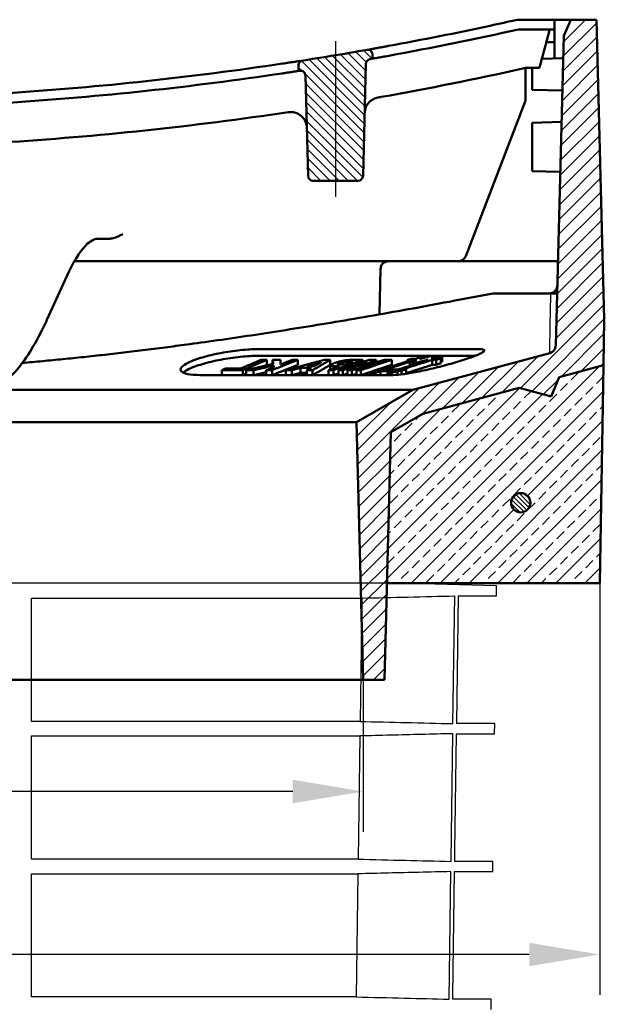
# Model space of a CAD drawing. Units: millimetres. Extents: x 98577 to 107379, y -4733 to 1735.
# Drawn here: x 99219 to 99399, y -2218 to -1913 of the extents above; entities that cross this region are included whole.
import ezdxf

# ---------------------------------------------------------------- set-up
doc = ezdxf.new("R2010")
doc.units = ezdxf.units.MM
doc.header["$LTSCALE"] = 10
doc.linetypes.add('AM_DIN_G_W050', pattern=[13.75, 9.75, -1.5, 1, -1.5])
doc.layers.get('Defpoints').update_dxf_attribs({"color": 10})
for name, color, linetype, lineweight in [('AM_0', 10, 'Continuous', 50), ('AM_4', 10, 'Continuous', 25), ('AM_5', 10, 'Continuous', 25), ('AM_7', 10, 'AM_DIN_G_W050', 25), ('AM_8', 10, 'Continuous', 25), ('SICHTBAR', 10, 'Continuous', 25)]:
    doc.layers.add(name, color=color, linetype=linetype, lineweight=lineweight)
doc.layers.add('BEMASS', color=10, linetype='Continuous')
doc.layers.add('DUENN-18', color=10, linetype='Continuous')
doc.styles.add('BEMSTIL', font='isocp3.shx', dxfattribs={"width": 0.8})
doc.dimstyles.new('BEMASS', dxfattribs={"dimscale": 7.5, "dimtxt": 3.5, "dimasz": 3.5, "dimexe": 2, "dimexo": 0, "dimgap": 1, "dimtad": 1, "dimdec": 0, "dimtxsty": 'BEMSTIL', "dimcen": 3, "dimclrd": 256, "dimclre": 256, "dimclrt": 256, "dimadec": 0, "dimazin": 0, "dimtfac": 0.875, "dimtdec": 0, "dimtmove": 0, "dimatfit": 0, "dimfxl": 0, "dimtolj": 1, "dimlwd": 25, "dimlwe": 25, "dimarcsym": 0})

# ---------------------------------------------------------------- blocks, each defined once
blk = doc.blocks.new('*D26')
at = {"layer": 'AM_5', "lineweight": 25, "transparency": 16777216}
for p, q in [((277.42, 106.65), (277.42, -46.7)), ((634.99, 106.65), (634.99, -46.7)), ((608.74, -31.7), (303.67, -31.7))]:
    blk.add_line(p, q, dxfattribs=at)
at = {"layer": 'AM_5', "transparency": 16777216}
for points in [[(303.67, -27.33), (303.67, -36.08), (277.42, -31.7)], [(608.74, -27.33), (608.74, -36.08), (634.99, -31.7)]]:
    blk.add_solid(points, dxfattribs=at)
at = {"layer": 'Defpoints', "color": 0, "transparency": 16777216}
for p in [(277.42, 106.65), (634.99, 106.65), (277.42, -31.7)]:
    blk.add_point(p, dxfattribs=at)
at = {"layer": 'AM_5', "transparency": 16777216, "insert": (330.47, -9.2), "char_height": 30, "attachment_point": 5, "style": 'BEMSTIL'}
blk.add_mtext('\\A1;502', dxfattribs=at)
blk = doc.blocks.new('*D25')
at = {"layer": 'AM_5', "lineweight": 25, "transparency": 16777216}
for p, q in [((546.9, 70.65), (546.9, 14.04)), ((333.79, 57.84), (333.79, 14.04)), ((520.65, 29.04), (360.04, 29.04))]:
    blk.add_line(p, q, dxfattribs=at)
at = {"layer": 'AM_5', "transparency": 16777216}
for points in [[(360.04, 33.42), (360.04, 24.67), (333.79, 29.04)], [(520.65, 33.42), (520.65, 24.67), (546.9, 29.04)]]:
    blk.add_solid(points, dxfattribs=at)
at = {"layer": 'Defpoints', "color": 0, "transparency": 16777216}
for p in [(546.9, 70.65), (333.79, 57.84), (333.79, 29.04)]:
    blk.add_point(p, dxfattribs=at)
at = {"layer": 'AM_5', "transparency": 16777216, "insert": (336.87, 51.54), "char_height": 30, "attachment_point": 5, "style": 'BEMSTIL'}
blk.add_mtext('\\A1;%%c355', dxfattribs=at)
blk = doc.blocks.new('wertz54')
at = {"layer": 'AM_8'}
for p, q in [((813.24, 693.74), (802.92, 704.07)), ((813.12, 698.35), (806.37, 705.1)), ((813.36, 689.13), (802.8, 699.69)), ((813.48, 684.52), (802.69, 695.31)), ((813.6, 679.91), (802.57, 690.94)), ((813.72, 675.3), (802.46, 686.56)), ((813.84, 670.69), (802.34, 682.19)), ((813.97, 666.08), (802.23, 677.81)), ((814.09, 661.46), (802.11, 673.44)), ((814.21, 656.85), (802, 669.06)), ((814.33, 652.24), (801.89, 664.69)), ((814.45, 647.63), (801.77, 660.31)), ((814.57, 643.02), (801.66, 655.93)), ((814.69, 638.41), (801.54, 651.56)), ((814.81, 633.8), (801.43, 647.18)), ((814.93, 629.19), (801.31, 642.81)), ((815.05, 624.58), (801.2, 638.43)), ((815.17, 619.97), (801.08, 634.06)), ((815.29, 615.36), (800.97, 629.68)), ((815.41, 610.75), (800.85, 625.31)), ((815.53, 606.13), (800.74, 620.93)), ((826.53, 590.65), (800.62, 616.55)), ((822.99, 589.7), (800.51, 612.18)), ((813.95, 594.25), (800.59, 607.61)), ((807.82, 595.89), (800.67, 603.04)), ((832.35, 589.32), (821.04, 600.63)), ((801.68, 597.54), (800.75, 598.47)), ((838.49, 587.67), (827.17, 598.99)), ((844.62, 586.03), (833.31, 597.34)), ((819.45, 588.75), (814.78, 593.41)), ((850.75, 584.39), (839.44, 595.7)), ((856.91, 582.72), (845.57, 594.06)), ((877.1, 567.02), (851.71, 592.41)), ((877.22, 571.39), (857.84, 590.77)), ((877.33, 575.77), (866.92, 586.18)), ((876.99, 562.64), (866.87, 572.76)), ((876.87, 558.27), (866.99, 568.15)), ((876.76, 553.89), (867.12, 563.53)), ((876.64, 549.52), (867.24, 558.92)), ((876.53, 545.14), (867.36, 554.31)), ((876.41, 540.77), (867.48, 549.7)), ((876.3, 536.39), (867.6, 545.09)), ((876.18, 532.02), (867.72, 540.48)), ((876.07, 527.64), (867.84, 535.87)), ((875.95, 523.26), (867.96, 531.26)), ((875.84, 518.89), (868.08, 526.65)), ((875.73, 514.51), (868.2, 522.04)), ((875.61, 510.14), (868.32, 517.43)), ((875.5, 505.76), (868.44, 512.81)), ((875.38, 501.39), (868.56, 508.2)), ((872.18, 500.1), (868.68, 503.59))]:
    blk.add_line(p, q, dxfattribs=at)
blk = doc.blocks.new('z54zu')
at = {"layer": 'AM_8'}
h = blk.add_hatch(dxfattribs=at)
h.set_pattern_fill('_U', color=256, scale=2, angle=45, style=0, pattern_type=0)
h.set_pattern_definition([(45, (287.8544, 930.2537), (-1.4142136, 1.4142136), [])])
edge = h.paths.add_edge_path()
edge.add_line((876.9, 655.1), (890.98, 655.1))
edge.add_arc((890.98, 656.6), 1.5, 270, 358.5)
edge.add_line((892.48, 656.56), (893.3, 687.81))
edge.add_arc((894.8, 687.77), 1.5, 81.2024, 178.5, ccw=False)
edge.add_arc((1052.94, 1709.6), 1032.5, 261.20242, 261.22571)
edge.add_line((895.44, 689.19), (895.4, 690.98))
edge.add_arc((893.9, 690.94), 1.5, 1.5, 81.1259)
edge.add_arc((1052.94, 1709.6), 1029.5, 260.00364, 261.12587, ccw=False)
edge.add_arc((873.98, 694.25), 1.5, 80.0036, 178.5)
edge.add_line((872.48, 694.29), (872.44, 693))
edge.add_arc((1052.94, 1709.6), 1032.5, 259.93191, 259.97759)
edge.add_arc((872.99, 691.38), 1.5, 1.5, 79.9776, ccw=False)
edge.add_line((874.49, 691.42), (875.41, 656.56))
edge.add_arc((876.9, 656.6), 1.5, 181.5, 270)
h = blk.add_hatch(dxfattribs=at)
h.set_pattern_fill('_U', color=256, scale=2, angle=45, style=0, pattern_type=0)
h.set_pattern_definition([(45, (0, 0), (-1.4142136, 1.4142136), [])])
edge = h.paths.add_edge_path()
edge.add_line((996.15, 589.1), (1007.23, 589.1))
edge.add_arc((1007.23, 590.6), 1.5, 270, 358.5)
edge.add_line((1008.73, 590.56), (1010.98, 676.43))
edge.add_arc((1012.48, 676.4), 1.5, 87.7573, 178.5, ccw=False)
edge.add_arc((1052.94, 1709.6), 1032.5, 267.75726, 267.78881)
edge.add_line((1013.11, 677.87), (1013.06, 679.47))
edge.add_arc((1011.57, 679.43), 1.5, 1.5, 87.6999)
edge.add_arc((1052.94, 1709.6), 1029.5, 266.60272, 267.69986, ccw=False)
edge.add_arc((991.85, 680.41), 1.5, 86.6027, 178.5)
edge.add_line((990.35, 680.45), (990.31, 679))
edge.add_arc((1052.94, 1709.6), 1032.5, 266.52219, 266.55883)
edge.add_arc((990.88, 677.47), 1.5, 1.5, 86.5588, ccw=False)
edge.add_line((992.38, 677.51), (994.66, 590.56))
edge.add_arc((996.15, 590.6), 1.5, 181.5, 270)
blk = doc.blocks.new('A$C246D0D38')
at = {"layer": 'AM_8'}
h = blk.add_hatch(dxfattribs=at)
h.set_pattern_fill('ANSI33', color=256, scale=1.2, style=0)
h.set_pattern_definition([(45, (-929.747, -529.475), (-5.388154, 5.388154), []), (45, (-924.359, -529.475), (-5.388154, 5.388154), [3.81, -1.905])])
h.paths.add_polyline_path([(555.73, 106.65), (557.2, 162.96), (569.09, 169.83), (604.96, 179.44), (616.87, 176.25), (619.93, 183.45), (636.4, 187.86), (634.99, 106.65)])
edge = h.paths.add_edge_path(flags=16)
edge.add_arc((605.58, 136.65), 3.6, 528.5408, 768.6597)
edge.add_arc((605.58, 136.65), 3.6, 408.6597, 528.5408)
h = blk.add_hatch(dxfattribs=at)
h.set_pattern_fill('_U', color=256, scale=1.2, angle=135, style=0, pattern_type=0)
h.set_pattern_definition([(135, (-929.747, -529.4753), (-0.8485281, -0.8485281), [])])
edge = h.paths.add_edge_path()
edge.add_arc((605.58, 136.65), 3.6, 61.696, 348.5408, ccw=False)
edge.add_arc((605.58, 136.65), 3.6, 348.5408, 421.696, ccw=False)
at = {"layer": 'AM_0'}
for p, q in [((624.19, 316.65), (618.19, 316.65)), ((621.63, 310.65), (624.19, 316.65)), ((624.19, 316.65), (633.79, 316.65)), ((633.79, 316.65), (636.71, 205.05)), ((618.19, 313.05), (618.19, 312.81)), ((618.19, 312.81), (618.19, 308.25)), ((616.96, 308.25), (615.1, 308.25)), ((616.96, 308.25), (618.19, 308.25)), ((618.19, 302.17), (618.19, 308.25)), ((618.61, 195.26), (621.63, 310.65)), ((550.34, 303.68), (550.39, 302.13)), ((613.44, 302.05), (621.41, 302.26)), ((522.79, 297.55), (522.84, 299.71)), ((547.93, 300.23), (546.83, 258.4)), ((607.39, 298.65), (607.39, 287.2)), ((609.79, 298.65), (609.79, 290.55)), ((526.34, 258.4), (525.36, 295.89)), ((609.79, 290.55), (621.09, 290.25)), ((585.09, 228.57), (607.19, 286.13)), ((609.79, 278.25), (620.79, 278.54)), ((609.79, 278.25), (609.79, 275.25)), ((609.79, 263.25), (609.79, 275.25)), ((609.79, 263.25), (609.79, 260.25)), ((609.79, 260.25), (620.3, 259.97)), ((545.03, 256.65), (528.14, 256.65)), ((449.73, 235.05), (448.33, 235.05)), ((452.45, 235.05), (449.73, 235.05)), ((439.3, 226.65), (550.35, 226.65)), ((550.35, 226.65), (556.35, 226.65)), ((556.35, 226.65), (616.35, 226.65)), ((616.35, 226.65), (619.43, 226.65)), ((437.27, 222.65), (429.09, 204.8)), ((552.91, 207.03), (553.35, 223.73)), ((616.19, 214.65), (595.3, 214.65)), ((616.79, 214.65), (610.72, 214.65)), ((636.71, 205.05), (636.41, 187.86)), ((590.03, 193.89), (507.75, 193.89)), ((588.67, 191.4), (507.75, 191.4)), ((565.39, 178.77), (616.38, 192.44)), ((566.4, 190.32), (568.46, 190.98)), ((570, 190.98), (570, 190.83)), ((574.12, 190.98), (574.12, 190.83)), ((574.74, 191.29), (574.74, 191.03)), ((576.35, 191.09), (576.35, 189.22)), ((511.05, 189.87), (511.05, 188)), ((513.15, 189.91), (513.15, 188.32)), ((513.56, 187.84), (513.56, 187.15)), ((522.58, 189.9), (522.58, 188.04)), ((534.54, 187.79), (534.54, 186.25)), ((534.64, 189.89), (534.64, 188.03)), ((546.75, 189.9), (546.75, 189.11)), ((551.77, 189.89), (551.77, 189.02)), ((553.51, 186.2), (564.7, 189.77)), ((557.52, 189.91), (557.52, 188.05)), ((563.22, 189.78), (563.22, 189.3)), ((564.26, 188.88), (564.26, 187.68)), ((565.39, 189.35), (565.39, 189.24)), ((566.23, 189.78), (566.23, 189.62)), ((567.35, 188.92), (567.35, 188.67)), ((568.84, 189.4), (568.84, 189.15)), ((569.2, 189.41), (569.2, 189.26)), ((570.54, 189.84), (570.54, 189.69)), ((572.58, 189.89), (572.58, 188.02)), ((574.06, 189.93), (574.06, 188.07)), ((575.76, 190.47), (575.76, 188.61)), ((636.41, 187.86), (619.93, 183.45)), ((636.4, 187.86), (634.99, 106.65)), ((486.01, 184.24), (558, 184.24)), ((494.17, 186.05), (494.17, 184.24)), ((502.04, 186.04), (502.04, 184.24)), ((503.28, 186.06), (503.28, 184.24)), ((506.08, 186.04), (506.08, 184.24)), ((510.77, 186.03), (510.77, 184.24)), ((512.93, 186.05), (512.93, 184.24)), ((518.11, 186.06), (518.11, 184.24)), ((520.28, 186.04), (520.28, 184.24)), ((523.52, 186.91), (523.52, 185.05)), ((525.93, 186.04), (525.93, 184.24)), ((528.05, 186.06), (528.05, 184.24)), ((533.91, 186.03), (533.91, 184.24)), ((535.8, 186.04), (535.8, 184.24)), ((537.66, 186.05), (537.66, 184.24)), ((539.28, 186.04), (539.28, 184.24)), ((541, 186.03), (541, 184.24)), ((542.7, 186.03), (542.7, 184.24)), ((544.42, 186.04), (544.42, 184.24)), ((546.04, 186.05), (546.04, 184.24)), ((549.64, 184.96), (551.76, 185.64)), ((549.64, 184.96), (549.64, 184.24)), ((550.28, 185.64), (550.28, 185.17)), ((551.18, 184.97), (551.18, 184.24)), ((553.3, 185.65), (553.3, 184.24)), ((555.98, 185.04), (555.98, 184.24)), ((557.52, 185.08), (557.52, 184.24)), ((559.64, 185.76), (559.64, 184.32)), ((561.13, 185.8), (561.13, 184.47)), ((562.87, 186.36), (562.87, 184.71)), ((619.93, 183.45), (616.87, 176.25)), ((565.39, 178.77), (408.61, 178.77)), ((544.39, 166.65), (565.39, 178.77)), ((604.96, 179.44), (569.09, 169.83)), ((616.87, 176.25), (604.96, 179.44)), ((569.09, 169.83), (557.2, 162.96)), ((544.39, 166.65), (333.79, 166.65)), ((546.9, 70.65), (544.39, 166.65)), ((557.2, 162.96), (554.79, 70.65)), ((634.99, 106.65), (555.73, 106.65)), ((333.79, 70.65), (546.9, 70.65)), ((554.79, 70.65), (546.9, 70.65))]:
    blk.add_line(p, q, dxfattribs=at)
blk.add_circle((605.58, 136.65), 3.6, dxfattribs=at)
for centre, radius, start, end in [((333.79, 1522.05), 1239, 280.34994, 282.63406), ((333.79, 1522.05), 1235.4, 278.80456, 280.09325), ((548.55, 303.63), 1.8, 1.5, 99.9964), ((524.64, 299.66), 1.8, 98.8741, 178.5), ((549.73, 300.18), 1.8, 100.0224, 178.5), ((333.79, 1522.05), 1239, 280.02241, 280.06809), ((333.79, 1522.05), 1239, 278.77429, 278.79758), ((523.56, 295.85), 1.8, 1.5, 98.7976), ((333.79, 1522.05), 1253.62, 280.09738, 282.55668), ((333.79, 1522.05), 1239, 273.75574, 278.49373), ((604.39, 287.2), 3, 339, 0), ((333.79, 1522.05), 1253.62, 273.58256, 278.49544), ((528.14, 258.45), 1.8, 181.5, 270), ((545.03, 258.45), 1.8, 270, 358.5), ((582.29, 229.65), 3, 270, 339), ((556.35, 223.65), 3, 90, 178.5)]:
    blk.add_arc(centre, radius, start, end, dxfattribs=at)
for points, knots in [([(556.29, 306.85), (568.96, 309.17), (581.59, 311.69), (597.59, 315.14), (600.99, 315.89), (604.38, 316.65)], [0.546121, 0.546121, 0.546121, 0.546121, 3.766308, 3.766308, 4.636852, 4.636852, 4.636852, 4.636852]), ([(612.06, 316.65), (612.84, 316.65), (613.61, 316.65), (615.06, 316.65), (615.72, 316.65), (616.84, 316.65), (617.29, 316.65), (617.76, 316.65), (617.88, 316.65), (618.05, 316.65), (618.09, 316.65), (618.09, 316.65)], [0, 0, 0, 0, 0.1953703, 0.1953703, 0.3906118, 0.3906118, 0.5858101, 0.5858101, 0.6879997, 0.6879997, 0.7902011, 0.7902011, 0.7902011, 0.7902011]), ([(618.09, 316.65), (618.1, 316.1), (618.12, 315.56), (618.13, 315.02), (618.15, 314.49), (618.16, 313.97), (618.18, 313.32), (618.18, 313.18), (618.19, 313.05)], [0.1444522, 0.1444522, 0.1444522, 0.1444522, 0.2806494, 0.2806494, 0.2806494, 0.4113049, 0.4113049, 0.444659, 0.444659, 0.444659, 0.444659]), ([(618.19, 316.65), (618.19, 316.06), (618.19, 315.46), (618.19, 314.87), (618.19, 314.34), (618.19, 313.81), (618.19, 313.21), (618.19, 313.13), (618.19, 313.05)], [0.1339523, 0.1339523, 0.1339523, 0.1339523, 0.2822454, 0.2822454, 0.2822454, 0.4144394, 0.4144394, 0.4340551, 0.4340551, 0.4340551, 0.4340551]), ([(612.15, 313.05), (610.71, 313.05), (609.27, 313.05), (606.82, 313.05), (605.8, 313.05), (604.78, 313.05)], [2.0162242, 2.0162242, 2.0162242, 2.0162242, 2.3758014, 2.3758014, 2.6301954, 2.6301954, 2.6301954, 2.6301954]), ([(618.19, 313.05), (618.19, 313.05), (618.03, 313.05), (617.44, 313.05), (617, 313.05), (615.91, 313.05), (615.26, 313.05), (614.16, 313.05), (613.77, 313.05), (612.97, 313.05), (612.56, 313.05), (612.15, 313.05)], [0, 0, 0, 0, 0.1953703, 0.1953703, 0.3906118, 0.3906118, 0.5858101, 0.5858101, 0.6880002, 0.6880002, 0.7902022, 0.7902022, 0.7902022, 0.7902022]), ([(616.39, 313.05), (616.38, 313.02), (616.37, 312.99), (616.36, 312.95), (615.92, 311.3), (615.47, 309.65), (614.71, 306.79), (614.38, 305.58), (614.06, 304.37), (613.68, 302.94), (613.29, 301.51), (612.78, 299.6), (612.65, 299.12), (612.53, 298.65)], [-0.008065, -0.008065, -0.008065, -0.008065, 0, 0, 0, 0.427669, 0.427669, 0.740992, 0.740992, 0.740992, 1.111489, 1.111489, 1.234617, 1.234617, 1.234617, 1.234617]), ([(550.29, 305.77), (550.29, 305.77), (550.44, 305.79), (551.02, 305.9), (551.45, 305.97), (552.53, 306.17), (553.18, 306.29), (554.27, 306.48), (554.66, 306.55), (555.47, 306.7), (555.88, 306.78), (556.29, 306.85)], [0, 0, 0, 0, 0.1935089, 0.1935089, 0.3888239, 0.3888239, 0.5866288, 0.5866288, 0.690815, 0.690815, 0.7950305, 0.7950305, 0.7950305, 0.7950305]), ([(516.88, 300.29), (517.68, 300.41), (518.47, 300.53), (519.93, 300.75), (520.59, 300.85), (521.69, 301.02), (522.13, 301.09), (522.73, 301.18), (522.88, 301.21), (522.88, 301.21)], [0, 0, 0, 0, 0.2010775, 0.2010775, 0.3998144, 0.3998144, 0.5950926, 0.5950926, 0.7911594, 0.7911594, 0.7911594, 0.7911594]), ([(556.38, 303.21), (555.6, 303.06), (554.82, 302.92), (553.36, 302.66), (552.7, 302.54), (551.59, 302.34), (551.15, 302.26), (550.54, 302.16), (550.39, 302.13), (550.39, 302.13)], [0, 0, 0, 0, 0.1999722, 0.1999722, 0.3993868, 0.3993868, 0.5966697, 0.5966697, 0.7958852, 0.7958852, 0.7958852, 0.7958852]), ([(414.85, 289.31), (431.93, 290.43), (448.99, 291.91), (483.01, 295.57), (499.97, 297.76), (516.88, 300.29)], [0.588443, 0.588443, 0.588443, 0.588443, 4.868039, 4.868039, 9.143212, 9.143212, 9.143212, 9.143212]), ([(522.79, 297.55), (522.79, 297.55), (522.64, 297.53), (522.06, 297.44), (521.63, 297.37), (520.55, 297.21), (519.91, 297.11), (518.82, 296.94), (518.42, 296.88), (517.61, 296.76), (517.2, 296.7), (516.79, 296.64)], [0, 0, 0, 0, 0.192365, 0.192365, 0.3854565, 0.3854565, 0.5814179, 0.5814179, 0.6856887, 0.6856887, 0.7901375, 0.7901375, 0.7901375, 0.7901375]), ([(612.53, 298.65), (612.53, 298.65), (612.38, 298.65), (611.8, 298.65), (611.38, 298.65), (610.29, 298.65), (609.63, 298.65), (608.42, 298.65), (607.91, 298.65), (607.39, 298.65)], [0, 0, 0, 0, 0.1889751, 0.1889751, 0.3801587, 0.3801587, 0.5777371, 0.5777371, 0.7102112, 0.7102112, 0.7102112, 0.7102112]), ([(547.45, 281.89), (547.45, 281.89), (547.45, 281.89), (547.47, 282.63), (547.62, 283.36), (548.19, 284.71), (548.59, 285.34), (549.58, 286.36), (550.12, 286.77), (551.25, 287.34), (551.81, 287.53), (552.4, 287.64)], [-0.8406956, -0.8406956, -0.8406956, -0.8406956, -0.8393251, -0.8393251, -0.5868496, -0.5868496, -0.3489522, -0.3489522, -0.153194, -0.153194, 0, 0, 0, 0]), ([(518.98, 282.18), (519.04, 282.19), (519.09, 282.2), (519.33, 282.23), (519.51, 282.24), (519.69, 282.25)], [-1.79667945, -1.79667945, -1.79667945, -1.79667945, -1.78262538, -1.78262538, -1.73716638, -1.73716638, -1.73716638, -1.73716638]), ([(519.69, 282.25), (520.26, 282.26), (520.82, 282.2), (521.96, 281.91), (522.51, 281.67), (523.64, 280.98), (524.17, 280.49), (524.99, 279.44), (525.3, 278.87), (525.73, 277.68), (525.85, 277.05), (525.87, 276.41), (525.87, 276.41), (525.87, 276.41)], [-0.9517337, -0.9517337, -0.9517337, -0.9517337, -0.8084267, -0.8084267, -0.6457773, -0.6457773, -0.4311549, -0.4311549, -0.2204292, -0.2204292, 0, 0, 0.001381, 0.001381, 0.001381, 0.001381]), ([(437.27, 222.65), (439.58, 227.69), (442.03, 231.28), (445.76, 234.52), (447.11, 235.05), (448.33, 235.05)], [0, 0, 0, 0, 2.874119, 2.874119, 4.871709, 4.871709, 4.871709, 4.871709]), ([(452.45, 235.05), (452.88, 235.05), (453.3, 235.11), (454.97, 235.49), (456.19, 236.14), (457.33, 236.77), (457.34, 236.77), (457.34, 236.77)], [0, 0, 0, 0, 0.1054966, 0.1054966, 0.4267603, 0.4267603, 0.4278789, 0.4278789, 0.4278789, 0.4278789]), ([(619.19, 217.57), (619.19, 217.57), (619.19, 217.56), (619.18, 217.28), (619.13, 217), (618.96, 216.46), (618.84, 216.21), (618.46, 215.65), (618.18, 215.37), (617.54, 214.94), (617.17, 214.79), (616.79, 214.71)], [-0.3373554, -0.3373554, -0.3373554, -0.3373554, -0.3366454, -0.3366454, -0.2658705, -0.2658705, -0.1951335, -0.1951335, -0.0974111, -0.0974111, 0, 0, 0, 0]), ([(596.16, 214.65), (599.43, 214.65), (602.53, 214.65), (606.27, 214.65), (607.63, 214.65), (609.17, 214.65), (609.61, 214.65), (610.26, 214.65), (610.54, 214.65), (610.72, 214.65)], [0, 0, 0, 0, 0.816509, 0.816509, 1.197679, 1.197679, 1.334359, 1.334359, 1.431839, 1.431839, 1.431839, 1.431839]), ([(616.79, 214.71), (616.75, 214.7), (616.7, 214.69), (616.52, 214.66), (616.4, 214.65), (616.26, 214.65), (616.23, 214.65), (616.19, 214.65)], [0.03465124, 0.03465124, 0.03465124, 0.03465124, 0.04585073, 0.04585073, 0.08163905, 0.08163905, 0.09409208, 0.09409208, 0.09409208, 0.09409208]), ([(616.79, 214.65), (616.97, 214.65), (617.12, 214.65), (617.62, 214.65), (617.91, 214.65), (618.75, 214.65), (619.11, 214.65), (619.11, 214.65)], [0, 0, 0, 0, 0.070653, 0.070653, 0.311115, 0.311115, 1.162187, 1.162187, 1.162187, 1.162187]), ([(405.58, 177.77), (409.41, 178.61), (413.11, 181.04), (420.29, 188.7), (423.82, 194.11), (427.85, 202.16), (428.47, 203.46), (429.09, 204.8)], [0, 0, 0, 0, 3.894543, 3.894543, 7.940631, 7.940631, 8.685725, 8.685725, 8.685725, 8.685725]), ([(616.38, 192.44), (616.63, 192.5), (616.86, 192.6), (617.3, 192.85), (617.5, 193), (617.97, 193.44), (618.19, 193.77), (618.51, 194.48), (618.6, 194.87), (618.61, 195.26)], [-0.3214838, -0.3214838, -0.3214838, -0.3214838, -0.258403, -0.258403, -0.1953222, -0.1953222, -0.0976611, -0.0976611, 0, 0, 0, 0]), ([(507.75, 193.89), (506.8, 193.89), (505.75, 193.85), (503.52, 193.73), (502.33, 193.63), (499.9, 193.38), (498.65, 193.22), (496.19, 192.86), (494.98, 192.66), (492.65, 192.22), (491.47, 191.96), (489.16, 191.42), (488.04, 191.12), (485.95, 190.51), (484.98, 190.19), (483.25, 189.54), (482.48, 189.21), (480.65, 188.32), (479.72, 187.7), (478.78, 186.55), (478.77, 186.01), (479.53, 185.19), (480.33, 184.83), (482.7, 184.36), (484.29, 184.24), (486.01, 184.24)], [2.402014, 2.402014, 2.402014, 2.402014, 2.699251, 2.699251, 2.996488, 2.996488, 3.293725, 3.293725, 3.590962, 3.590962, 3.894228, 3.894228, 4.197495, 4.197495, 4.500762, 4.500762, 4.804029, 4.804029, 5.364624, 5.364624, 5.925219, 5.925219, 6.464084, 6.464084, 7.00295, 7.00295, 7.00295, 7.00295]), ([(479.78, 185.15), (480.29, 185.57), (481, 186.01), (482.48, 186.73), (483.25, 187.05), (484.98, 187.7), (485.95, 188.02), (488.04, 188.64), (489.16, 188.93), (491.47, 189.48), (492.65, 189.73), (494.98, 190.17), (496.19, 190.38), (498.65, 190.74), (499.9, 190.9), (502.33, 191.15), (503.52, 191.24), (505.75, 191.37), (506.8, 191.4), (507.75, 191.4)], [4.001049, 4.001049, 4.001049, 4.001049, 4.397842, 4.397842, 4.701108, 4.701108, 5.004375, 5.004375, 5.307642, 5.307642, 5.610909, 5.610909, 5.908146, 5.908146, 6.205382, 6.205382, 6.502619, 6.502619, 6.799856, 6.799856, 6.799856, 6.799856]), ([(558, 184.24), (558.98, 184.24), (560.4, 184.36), (563.82, 184.83), (565.82, 185.19), (569.88, 186.01), (572.22, 186.55), (576.86, 187.7), (579.15, 188.32), (581.14, 188.9), (582.22, 189.21), (583.29, 189.54), (585.3, 190.19), (586.26, 190.51), (587.97, 191.12), (588.73, 191.42), (590.02, 191.96), (590.55, 192.22), (591.35, 192.66), (591.65, 192.86), (592, 193.22), (592.06, 193.38), (591.9, 193.63), (591.69, 193.73), (591.02, 193.85), (590.57, 193.89), (590.03, 193.89)], [-2.198921, -2.198921, -2.198921, -2.198921, -1.660055, -1.660055, -1.12119, -1.12119, -0.560595, -0.560595, 0, 0, 0, 0.303267, 0.303267, 0.606534, 0.606534, 0.9098, 0.9098, 1.213067, 1.213067, 1.510304, 1.510304, 1.807541, 1.807541, 2.104778, 2.104778, 2.402014, 2.402014, 2.402014, 2.402014]), ([(535.02, 187.54), (534.83, 187.57), (534.7, 187.61), (534.5, 187.75), (534.55, 187.85), (534.63, 187.97), (534.76, 188.08), (535.27, 188.36), (535.73, 188.54), (536.22, 188.72)], [-0.3803579, -0.3803579, -0.3803579, -0.3803579, -0.3480179, -0.3480179, -0.2938576, -0.2938576, -0.1693693, -0.1693693, 0, 0, 0, 0]), ([(536.81, 187.49), (536.44, 187.48), (536.06, 187.49), (535.48, 187.51), (535.22, 187.52), (535.02, 187.54)], [-0.2451844, -0.2451844, -0.2451844, -0.2451844, -0.1026832, -0.1026832, 0, 0, 0, 0]), ([(536.22, 188.72), (536.58, 188.84), (536.96, 188.96), (537.75, 189.19), (538.14, 189.29), (539.02, 189.49), (539.54, 189.6), (540.5, 189.75), (540.93, 189.8), (541.32, 189.83)], [-0.4846268, -0.4846268, -0.4846268, -0.4846268, -0.3593214, -0.3593214, -0.2476214, -0.2476214, -0.1202206, -0.1202206, 0, 0, 0, 0]), ([(538.13, 188.69), (537.99, 188.64), (537.86, 188.59), (537.65, 188.49), (537.57, 188.45), (537.45, 188.36), (537.41, 188.31), (537.45, 188.23), (537.49, 188.2), (537.85, 188.15), (538.42, 188.14), (538.87, 188.14)], [-0.629068, -0.629068, -0.629068, -0.629068, -0.5051187, -0.5051187, -0.3870166, -0.3870166, -0.2587327, -0.2587327, -0.1722385, -0.1722385, 0, 0, 0, 0]), ([(540.67, 189.21), (540.51, 189.2), (540.33, 189.18), (539.94, 189.13), (539.74, 189.1), (539.29, 189.01), (539.06, 188.96), (538.59, 188.84), (538.35, 188.77), (538.13, 188.69)], [-0.2216373, -0.2216373, -0.2216373, -0.2216373, -0.1747325, -0.1747325, -0.1289416, -0.1289416, -0.0723259, -0.0723259, 0, 0, 0, 0]), ([(542.1, 189.24), (541.83, 189.23), (541.52, 189.23), (541.05, 189.23), (540.84, 189.22), (540.67, 189.21)], [-0.13707, -0.13707, -0.13707, -0.13707, -0.0534214, -0.0534214, 0, 0, 0, 0]), ([(541.32, 189.83), (541.57, 189.85), (541.9, 189.87), (542.74, 189.88), (543.28, 189.89), (543.73, 189.89)], [-0.3011609, -0.3011609, -0.3011609, -0.3011609, -0.1716402, -0.1716402, 0, 0, 0, 0])]:
    blk.add_open_spline(points, degree=3, knots=knots, dxfattribs=at)
for points in [[(604.38, 316.65), (606.94, 316.65), (609.5, 316.65), (612.06, 316.65)], [(618.09, 316.65), (618.15, 316.65), (618.19, 316.65), (618.19, 316.65)], [(607.39, 298.65), (607.04, 298.57), (606.68, 298.49), (606.33, 298.41)], [(553.57, 287.84), (553.18, 287.77), (552.78, 287.7), (552.4, 287.64)]]:
    blk.add_open_spline(points, degree=3, dxfattribs=at)
for points, weights in [([(595.3, 214.65), (494.17, 195.16), (419.91, 188.75)], [727.078108252, 824.311492159, 862.288825414]), ([(570, 190.98), (568.97, 190.65), (567.94, 190.32)], [1.00075278761, 1.00083804827, 1.00090372275]), ([(568.43, 190.33), (569.37, 190.63), (570.31, 190.93)], [1.00090310896, 1.00084325155, 1.00076717734]), ([(568.46, 190.98), (569.23, 190.98), (570, 190.98)], [1.01450547204, 1.01449910635, 1.01446688782]), ([(570.31, 190.93), (570.49, 190.93), (570.67, 190.93)], [1.01485337128, 1.01484387455, 1.01483296343]), ([(570.67, 190.93), (571.16, 191.09), (571.65, 191.24)], [1.00076648155, 1.0007269946, 1.00068314819]), ([(571.65, 191.24), (573.2, 191.26), (574.74, 191.29)], [1.0126880973, 1.01259521174, 1.01239874694]), ([(574.12, 190.98), (573.18, 190.68), (572.25, 190.38)], [1.0007547489, 1.00083226097, 1.00089357985]), ([(572.74, 190.39), (573.77, 190.72), (574.81, 191.05)], [1.00089169179, 1.00082399301, 1.00073674392]), ([(574.74, 191.29), (574.25, 191.13), (573.76, 190.97)], [1.00067186643, 1.00071631292, 1.00075640505]), ([(573.76, 190.97), (573.94, 190.98), (574.12, 190.98)], [1.01454057039, 1.01451751429, 1.01449304652]), ([(576.35, 191.09), (575.31, 190.76), (574.28, 190.43)], [1.00072765116, 1.00081600254, 1.0008848235]), ([(574.81, 191.05), (575.58, 191.07), (576.35, 191.09)], [1.01401368099, 1.01390094381, 1.0137624451]), ([(501.32, 186.68), (504.97, 188.24), (508.79, 189.86)], [1.00101740707, 1.00124429117, 1.00098727525]), ([(511.05, 189.87), (506.42, 187.9), (502.04, 186.04)], [1.00098610634, 1.00129904235, 1.00090216877]), ([(503.28, 186.06), (508.27, 187.19), (513.42, 188.39)], [1.00132323794, 1.00166465464, 1.0016147203]), ([(513.56, 187.84), (509.77, 186.92), (506.08, 186.04)], [1.00150219412, 1.00147132507, 1.00122020448]), ([(508.79, 189.86), (509.92, 189.86), (511.05, 189.87)], [1.02232267554, 1.02230609649, 1.0222609913]), ([(510.2, 187.64), (510.62, 187.82), (511.05, 188)], [1.00036097332, 1.00034961942, 1.00033222939]), ([(510.77, 186.03), (512.21, 186.61), (513.68, 187.2)], [1.00090057618, 1.00102401838, 1.00107921815]), ([(522.58, 189.9), (517.62, 187.92), (512.93, 186.05)], [1.00098009531, 1.00130256359, 1.00090362323]), ([(513.07, 184.24), (517.7, 186.09), (522.58, 188.04)], [1.00001559423, 1.00052493337, 1.00033479059]), ([(513.15, 189.91), (514.6, 189.9), (516.06, 189.89)], [1.02194127314, 1.02203280428, 1.02207263703]), ([(513.42, 188.39), (513.29, 189.13), (513.15, 189.91)], [1.00216954156, 1.0021164834, 1.001857941]), ([(513.68, 187.2), (513.62, 187.52), (513.56, 187.84)], [1.00213075737, 1.00218059227, 1.00219041653]), ([(516.06, 189.89), (516.09, 189.02), (516.13, 188.18)], [1.00181779725, 1.00209823429, 1.00212368306]), ([(516.13, 188.18), (518.25, 189.02), (520.42, 189.89)], [1.0011238407, 1.00112194395, 1.00098175616]), ([(518.11, 186.06), (525.12, 187.91), (532.51, 189.89)], [1.00106881641, 1.0015272333, 1.00114887303]), ([(520.42, 189.89), (521.5, 189.9), (522.58, 189.9)], [1.0220758936, 1.02204793669, 1.02199148991]), ([(531.16, 188.99), (528.52, 188.27), (525.93, 187.56)], [1.00124402943, 1.00131081093, 1.00126581916]), ([(525.93, 187.56), (527.28, 187.56), (528.64, 187.56)], [1.03910776002, 1.03913413505, 1.03910381178]), ([(534.64, 189.89), (531.26, 187.91), (528.05, 186.06)], [1.00114088081, 1.00151634959, 1.0010611322]), ([(528.13, 184.24), (531.3, 186.07), (534.64, 188.03)], [1.00001492284, 1.00060498888, 1.00038558228]), ([(528.64, 187.56), (529.89, 188.27), (531.16, 188.99)], [1.00126167148, 1.0013065032, 1.00124001056]), ([(532.51, 189.89), (533.57, 189.89), (534.64, 189.89)], [1.02209646875, 1.02211134695, 1.02209395095]), ([(533.91, 186.03), (535.96, 186.75), (538.04, 187.49)], [1.00090024993, 1.00105434314, 1.0011022352]), ([(546.75, 189.9), (541.13, 187.92), (535.8, 186.04)], [1.00098049206, 1.00130245679, 1.00090294119]), ([(538.04, 187.49), (537.43, 187.49), (536.81, 187.49)], [1.03965533384, 1.03967154842, 1.03967456249]), ([(537.66, 186.05), (543.24, 187.93), (549.14, 189.91)], [1.00090545928, 1.00130292173, 1.00097911689]), ([(538.87, 188.14), (539.38, 188.14), (539.9, 188.14)], [1.0347825689, 1.03477834977, 1.03476506753]), ([(548.32, 189.08), (543.7, 187.53), (539.28, 186.04)], [1.00108354788, 1.00121886655, 1.000901795]), ([(539.9, 188.14), (541.44, 188.68), (543.01, 189.24)], [1.00112381678, 1.00112452054, 1.00106807642]), ([(541, 186.03), (544.58, 187.52), (548.32, 189.08)], [1.00095274366, 1.00128905248, 1.00114421998]), ([(543.01, 189.24), (542.56, 189.24), (542.1, 189.24)], [1.02674510026, 1.02675638802, 1.02676087663]), ([(553.45, 189.08), (547.96, 187.52), (542.7, 186.03)], [1.00114325307, 1.00128792803, 1.00095190136]), ([(543.73, 189.89), (545.24, 189.89), (546.75, 189.9)], [1.02210220889, 1.02209315431, 1.02201080818]), ([(544.42, 186.04), (548.83, 187.53), (553.45, 189.08)], [1.00090182293, 1.0012188988, 1.00108358401]), ([(551.77, 189.89), (548.57, 188.55), (545.49, 187.26)], [1.00104513952, 1.00127738559, 1.00115710249]), ([(545.49, 187.26), (550.1, 188.55), (554.89, 189.89)], [1.00115969696, 1.00128019549, 1.00104738906]), ([(557.52, 189.91), (551.62, 187.93), (546.04, 186.05)], [1.0009791181, 1.00130292335, 1.00090546042]), ([(549.14, 189.91), (550.45, 189.9), (551.77, 189.89)], [1.02194101671, 1.02204314237, 1.02208101075]), ([(551.83, 186.14), (554.64, 187.08), (557.52, 188.05)], [1.00035121861, 1.0004290702, 1.00033475493]), ([(554.89, 189.89), (556.2, 189.9), (557.52, 189.91)], [1.02208082002, 1.02204288574, 1.02194101672]), ([(566.23, 189.78), (560.5, 187.95), (555.05, 186.2)], [1.00099941285, 1.00127703925, 1.00093568364]), ([(559.85, 186.28), (565.31, 188.02), (571.04, 189.85)], [1.00095130742, 1.00127993165, 1.00099077184]), ([(572.58, 189.89), (566.85, 188.06), (561.39, 186.32)], [1.00098578595, 1.00128133977, 1.00095977136]), ([(562.87, 184.92), (567.62, 186.44), (572.58, 188.02)], [1.00011407117, 1.00044262262, 1.00031010968]), ([(563.22, 189.78), (564.06, 190.05), (564.92, 190.32)], [1.0009999124, 1.00095894135, 1.00090442149]), ([(564.7, 189.77), (563.96, 189.77), (563.22, 189.78)], [1.02291280622, 1.02291919107, 1.02290060371]), ([(564.26, 188.88), (565, 189.12), (565.75, 189.36)], [1.00109898141, 1.0010825817, 1.00105549365]), ([(567.35, 188.92), (565.8, 188.89), (564.26, 188.88)], [1.0290209645, 1.02923382759, 1.02933446789]), ([(564.92, 190.32), (565.66, 190.32), (566.4, 190.32)], [1.01906682856, 1.01908507571, 1.01907880772]), ([(565.39, 189.35), (566.06, 189.57), (566.73, 189.78)], [1.00105575128, 1.00103162506, 1.00099897615]), ([(565.75, 189.36), (565.57, 189.36), (565.39, 189.35)], [1.02588670913, 1.02589817886, 1.02590816684]), ([(566.73, 189.78), (566.48, 189.78), (566.23, 189.78)], [1.02284809339, 1.02286176575, 1.02287262054]), ([(568.84, 189.4), (568.09, 189.16), (567.35, 188.92)], [1.00105170911, 1.00107978522, 1.001097186]), ([(567.94, 190.32), (568.19, 190.32), (568.43, 190.33)], [1.01903935754, 1.01902872747, 1.01901534489]), ([(569.2, 189.41), (569.02, 189.4), (568.84, 189.4)], [1.02552836118, 1.02555407516, 1.02557831036]), ([(570.54, 189.84), (569.87, 189.62), (569.2, 189.41)], [1.0009921459, 1.00102586896, 1.00105108196]), ([(571.04, 189.85), (570.79, 189.84), (570.54, 189.84)], [1.02240061806, 1.02243861997, 1.02247381128]), ([(572.25, 190.38), (572.49, 190.39), (572.74, 190.39)], [1.01864767354, 1.01861320322, 1.0185759871]), ([(574.06, 189.93), (573.32, 189.91), (572.58, 189.89)], [1.02183656923, 1.02200019096, 1.02213897473]), ([(572.58, 188.02), (573.32, 188.04), (574.06, 188.07)], [1, 1.0002199821, 1.00041567687]), ([(575.76, 190.47), (574.91, 190.2), (574.06, 189.93)], [1.00087670813, 1.00093502196, 1.00097984355]), ([(574.06, 188.07), (574.91, 188.34), (575.76, 188.61)], [1, 1.00002950293, 1.00004552377]), ([(574.28, 190.43), (575.02, 190.45), (575.76, 190.47)], [1.01831912336, 1.01818287296, 1.0180222373]), ([(575.76, 189.04), (576.05, 189.13), (576.35, 189.22)], [1.0000429537, 1.00004939867, 1.00005429565]), ([(494.17, 186.05), (494.93, 186.37), (495.71, 186.7)], [1.00090332212, 1.00097238479, 1.00101985351]), ([(502.04, 186.04), (498.1, 186.02), (494.17, 186.05)], [1.05082747606, 1.05100731832, 1.05079057097]), ([(495.71, 186.7), (498.51, 186.68), (501.32, 186.68)], [1.04569783134, 1.04584883598, 1.04580278241]), ([(502.18, 184.24), (502.73, 184.47), (503.28, 184.7)], [1.00001720002, 1.0000805618, 1.00013292826]), ([(506.08, 186.04), (504.68, 186.04), (503.28, 186.06)], [1.05086264023, 1.05081230165, 1.05070733891]), ([(506.35, 184.24), (508.55, 184.77), (510.77, 185.3)], [1.00001624992, 1.00014155244, 1.00018956261]), ([(512.93, 186.05), (511.85, 186.04), (510.77, 186.03)], [1.05078100464, 1.05084562087, 1.05087762423]), ([(520.28, 186.04), (519.2, 186.04), (518.11, 186.06)], [1.05084680056, 1.05079784799, 1.0507103867]), ([(523.52, 186.91), (521.89, 186.47), (520.28, 186.04)], [1.00120839765, 1.00114719249, 1.00104150388]), ([(520.52, 184.24), (522.01, 184.64), (523.52, 185.05)], [1.0000100302, 1.00007048005, 1.00009289316]), ([(527.48, 186.91), (525.5, 186.9), (523.52, 186.91)], [1.04405742696, 1.04412159383, 1.04406214484]), ([(523.52, 185.05), (524.72, 185.04), (525.93, 185.04)], [1.01316238055, 1.01319752053, 1.01318815277]), ([(525.93, 186.04), (526.7, 186.47), (527.48, 186.91)], [1.0010305591, 1.00113516434, 1.00119577464]), ([(528.05, 186.06), (526.99, 186.04), (525.93, 186.04)], [1.05070549912, 1.05079187674, 1.05084159598]), ([(535.8, 186.04), (534.85, 186.04), (533.91, 186.03)], [1.05080311857, 1.05086189254, 1.05088805061]), ([(535.96, 184.24), (536.81, 184.54), (537.66, 184.83)], [1.00001640405, 1.00009791385, 1.00016147184]), ([(539.28, 186.04), (538.47, 186.04), (537.66, 186.05)], [1.05083927578, 1.05079518601, 1.05072322809]), ([(539.47, 184.24), (540.23, 184.5), (541, 184.75)], [1.00001524002, 1.00007565296, 1.00012262431]), ([(542.7, 186.03), (541.85, 186.03), (541, 186.03)], [1.05090135796, 1.0509166413, 1.05090147689]), ([(542.95, 184.24), (543.68, 184.45), (544.42, 184.65)], [1.00001819797, 1.00006942354, 1.0001114566]), ([(546.04, 186.05), (545.23, 186.04), (544.42, 186.04)], [1.0507232281, 1.05079518602, 1.05083927578]), ([(546.18, 184.24), (548.21, 184.92), (550.28, 185.62)], [1.000013474, 1.00020166118, 1.00029489034]), ([(551.18, 184.97), (550.41, 184.96), (549.64, 184.96)], [1.05940776965, 1.0594475509, 1.05945541087]), ([(550.28, 185.64), (551.15, 185.92), (552.03, 186.2)], [1.00080866283, 1.00087971325, 1.00093474514]), ([(551.76, 185.64), (551.02, 185.64), (550.28, 185.64)], [1.05399435287, 1.05400173705, 1.05398024051]), ([(553.3, 185.65), (552.23, 185.3), (551.18, 184.97)], [1.00080984621, 1.00072291753, 1.00061192994]), ([(552.03, 186.2), (552.77, 186.2), (553.51, 186.2)], [1.04956497126, 1.04958603787, 1.04957880137]), ([(558.11, 185.72), (555.7, 185.66), (553.3, 185.65)], [1.05340207145, 1.05382672455, 1.05394787792]), ([(555.05, 186.2), (557.45, 186.22), (559.85, 186.28)], [1.04953325586, 1.04941452405, 1.04899835528]), ([(555.98, 185.04), (557.04, 185.38), (558.11, 185.72)], [1.00063684404, 1.00074522891, 1.00082960412]), ([(557.52, 185.08), (556.75, 185.06), (555.98, 185.04)], [1.05853820274, 1.05870913484, 1.05884827888]), ([(559.64, 185.76), (558.58, 185.42), (557.52, 185.08)], [1.00084035776, 1.00075739764, 1.00065045509]), ([(561.13, 185.8), (560.38, 185.78), (559.64, 185.76)], [1.05274998735, 1.05293913178, 1.05309956968]), ([(562.87, 186.36), (562, 186.08), (561.13, 185.8)], [1.0009693739, 1.00091896324, 1.00085260693]), ([(561.39, 186.32), (562.13, 186.34), (562.87, 186.36)], [1.04870189031, 1.04854465151, 1.04835927761])]:
    blk.add_rational_spline(points, weights, degree=2, dxfattribs=at)
at = {"layer": 'AM_4'}
blk.add_open_spline([(616.38, 192.44), (616.38, 192.44), (616.38, 192.44), (616.38, 192.44), (616.38, 192.44), (616.4, 193.4), (616.46, 197.04), (616.51, 199.7), (616.61, 205.52), (616.67, 208.45), (616.75, 212.62), (616.77, 213.62), (616.79, 214.65)], degree=3, knots=[-25.646827, -25.646827, -25.646827, -25.646827, -25.645938, -25.645938, -25.645938, -19.234454, -19.234454, -12.822969, -12.822969, -7.835732, -7.835732, -6.308987, -6.308987, -6.308987, -6.308987], dxfattribs=at)
blk.add_open_spline([(616.79, 214.71), (616.79, 214.69), (616.79, 214.67), (616.79, 214.65)], degree=3, dxfattribs=at)
at = {"layer": 'AM_7'}
blk.add_line((536.59, 308.63), (536.59, 250.66), dxfattribs=at)
at = {"layer": 'AM_8'}
blk.add_line((624.11, 316.47), (624.29, 316.65), dxfattribs=at)
at = {"layer": 'AM_0', "xscale": -1.2, "yscale": 1.2, "zscale": 1.2, "rotation": 359.9999999999996}
for name in ['wertz54', 'z54zu']:
    blk.add_blockref(name, (1597.32, -529.48), dxfattribs=at)
at = {"layer": 'AM_5'}
for base, p1, p2, text, picture, middle in [((277.42, -31.7), (634.99, 106.65), (277.42, 106.65), '502', '*D26', (330.47, -31.7)), ((333.79, 29.04), (546.9, 70.65), (333.79, 57.84), '%%c355', '*D25', (336.87, 29.04))]:
    dim = blk.add_linear_dim(base=base, p1=p1, p2=p2, angle=180, text=text, dimstyle='BEMASS', dxfattribs=at)
    dim.commit()
    dim.dimension.update_dxf_attribs({"geometry": picture, "text_midpoint": middle, "dimtype": 128})

msp = doc.modelspace()

# ---------------------------------------------------------------- linework, layer by layer
at = {"layer": 'DUENN-18'}
for p, q in [((99352.623, -2131.2), (99353.172, -2091.689)), ((99222.356, -2092.383), (99324.447, -2092.383)), ((99222.356, -2130.506), (99222.356, -2092.383)), ((99324.447, -2092.383), (99323.905, -2130.506)), ((99323.905, -2130.506), (99222.356, -2130.506)), ((99222.356, -2135.008), (99323.841, -2135.008)), ((99222.356, -2173.117), (99222.356, -2135.008)), ((99323.841, -2135.008), (99323.299, -2173.117)), ((99323.299, -2173.117), (99222.356, -2173.117)), ((99351.437, -2216.42), (99351.986, -2176.954)), ((99222.356, -2177.648), (99323.235, -2177.648)), ((99222.356, -2215.727), (99222.356, -2177.648)), ((99323.235, -2177.648), (99322.693, -2215.727)), ((99322.693, -2215.727), (99222.356, -2215.727))]:
    msp.add_line(p, q, dxfattribs=at)
at = {"layer": 'DUENN-18', "flags": 128}
msp.add_lwpolyline([(99352.03, -2173.81), (99352.035, -2173.415), (99352.579, -2134.314)], dxfattribs=at)
at = {"layer": 'DUENN-18'}
msp.add_open_spline([(99324.447, -2092.383), (99334.022, -2092.155), (99343.597, -2091.923), (99353.172, -2091.689)], degree=3, dxfattribs=at)
for points, knots in [([(99323.905, -2130.506), (99328.692, -2130.621), (99338.264, -2130.85), (99347.837, -2131.083), (99352.623, -2131.2)], [0, 0, 0, 0, 0.49999962, 1, 1, 1, 1]), ([(99352.579, -2134.314), (99349.326, -2134.394), (99339.747, -2134.627), (99330.167, -2134.856), (99323.841, -2135.008)], [0, 0, 0, 0, 0.33964121, 1, 1, 1, 1]), ([(99323.299, -2173.117), (99328.188, -2173.234), (99337.764, -2173.463), (99347.341, -2173.696), (99352.03, -2173.81)], [0, 0, 0, 0, 0.5104207, 1, 1, 1, 1]), ([(99351.986, -2176.954), (99348.728, -2177.033), (99339.144, -2177.267), (99329.561, -2177.496), (99323.235, -2177.648)], [0, 0, 0, 0, 0.3399414, 1, 1, 1, 1]), ([(99322.693, -2215.727), (99327.683, -2215.846), (99332.674, -2215.966), (99337.664, -2216.086), (99342.255, -2216.197), (99346.846, -2216.308), (99351.437, -2216.42)], [0, 0, 0, 0, 0.014980096, 0.014980096, 0.014980096, 0.028761665, 0.028761665, 0.028761665, 0.028761665])]:
    msp.add_open_spline(points, degree=3, knots=knots, dxfattribs=at)
at = {"layer": 'SICHTBAR'}
for p, q in [((99335.663, -2087.777), (98959.548, -2087.777)), ((99335.65, -2087.777), (98959.561, -2087.777)), ((99322.999, -2087.777), (99333.161, -2087.511)), ((99366.126, -2088.575), (99335.663, -2087.777)), ((99366.085, -2091.689), (99366.126, -2088.575)), ((99354.233, -2091.689), (99353.686, -2131.2)), ((99354.233, -2091.689), (99366.085, -2091.689)), ((99365.568, -2131.2), (99353.686, -2131.2)), ((99365.527, -2134.314), (99365.568, -2131.2)), ((99353.643, -2134.314), (99365.527, -2134.314)), ((99365.01, -2173.81), (99353.096, -2173.81)), ((99364.969, -2176.954), (99365.01, -2173.81)), ((99353.053, -2176.954), (99364.969, -2176.954)), ((99364.453, -2216.42), (99352.506, -2216.42)), ((99364.411, -2219.594), (99364.453, -2216.42))]:
    msp.add_line(p, q, dxfattribs=at)
at = {"layer": 'SICHTBAR', "flags": 128}
for points in [[(99353.643, -2134.314), (99353.14, -2170.659), (99353.096, -2173.81)], [(99353.053, -2176.954), (99352.521, -2215.318), (99352.506, -2216.42)]]:
    msp.add_lwpolyline(points, dxfattribs=at)
at = {"layer": 'SICHTBAR'}
msp.add_arc((99335.65, -2088.277), 0.5, 88.5, 90, dxfattribs=at)

# ---------------------------------------------------------------- block references
at = {"layer": 'BEMASS', "xscale": 0.83, "yscale": 0.83, "zscale": 0.83}
msp.add_blockref('A$C246D0D38', (98870.96, -2176.295), dxfattribs=at)

doc.saveas('drawing.dxf')
